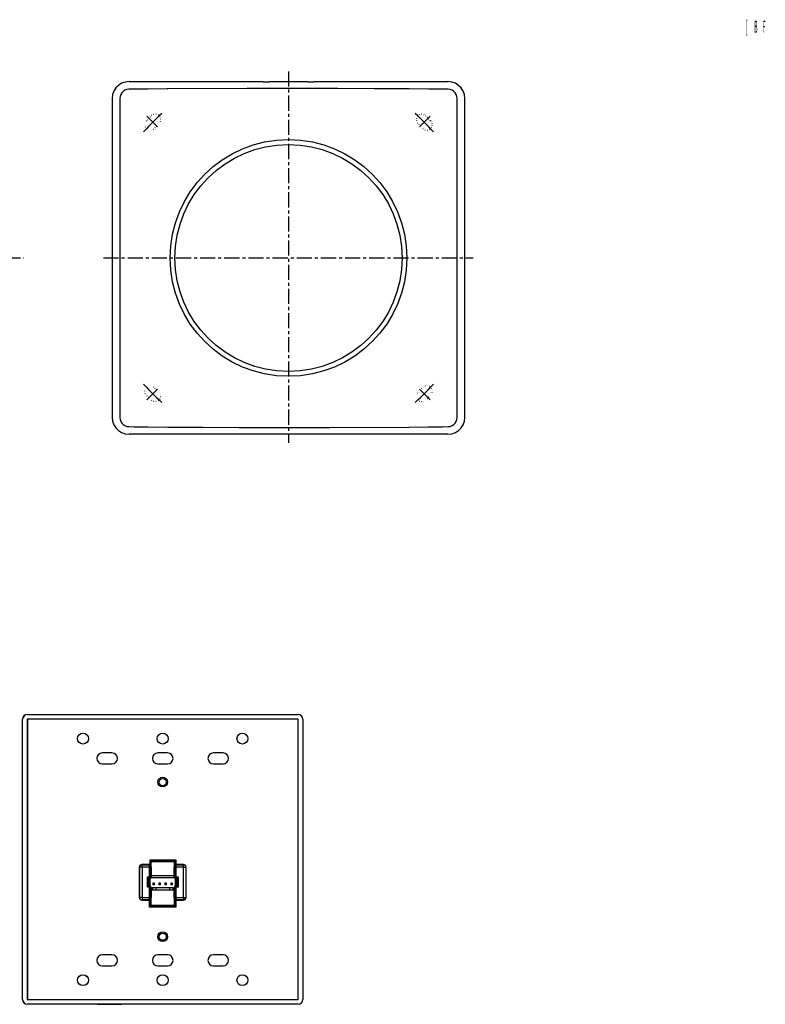
# Model space of a CAD drawing. Units: millimetres. Extents: x -566 to 671, y -919 to 637.
# Drawn here: x -313 to -4, y 219 to 626 of the extents above; entities that cross this region are included whole.
import ezdxf

# ---------------------------------------------------------------- set-up
doc = ezdxf.new("R2010")
doc.units = ezdxf.units.MM
doc.linetypes.add('CENTER', pattern=[10, 6.25, -1.25, 1.25, -1.25])
doc.linetypes.add('DOT', pattern=[1.25, 0, -1.25])
doc.layers.add('1', color=7, linetype='Continuous')
doc.layers.add('2', color=7, linetype='Continuous')
doc.styles.add('EXCESS_Standard', font='txt', dxfattribs={"height": 0.2, "bigfont": 'BIGFONT'})

msp = doc.modelspace()

# ---------------------------------------------------------------- linework, layer by layer
at = {"layer": '1', "color": 7, "linetype": 'Continuous'}
for radius in [49, 47]:
    msp.add_circle((-201.65, 527.84), radius, dxfattribs=at)
at = {"layer": '2', "color": 2, "linetype": 'CENTER'}
for p, q in [((-201.65, 605.04), (-201.65, 451.3)), ((-254.05, 587.63), (-255.19, 586.61)), ((-148.12, 586.61), (-149.26, 587.63)), ((-260.32, 586.51), (-255.26, 581.45)), ((-258.49, 583.42), (-259.55, 582.32)), ((-257.41, 584.51), (-258.49, 583.42)), ((-256.31, 585.57), (-257.41, 584.51)), ((-255.19, 586.61), (-256.31, 585.57)), ((-147, 585.57), (-148.12, 586.61)), ((-142.98, 586.51), (-148.04, 581.45)), ((-145.9, 584.51), (-147, 585.57)), ((-144.82, 583.42), (-145.9, 584.51)), ((-143.76, 582.32), (-144.82, 583.42)), ((-260.59, 581.19), (-261.61, 580.05)), ((-259.55, 582.32), (-260.59, 581.19)), ((-142.72, 581.19), (-143.76, 582.32)), ((-141.7, 580.05), (-142.72, 581.19)), ((-378.83, 527.84), (-311.13, 527.84)), ((-278.21, 527.84), (-125.16, 527.84)), ((-261.61, 475.63), (-260.59, 474.48)), ((-260.59, 474.48), (-259.55, 473.36)), ((-260.32, 469.17), (-255.26, 474.23)), ((-259.55, 473.36), (-258.49, 472.25)), ((-142.98, 469.17), (-148.04, 474.23)), ((-144.82, 472.25), (-143.76, 473.36)), ((-143.76, 473.36), (-142.72, 474.48)), ((-142.72, 474.48), (-141.7, 475.63)), ((-258.49, 472.25), (-257.41, 471.17)), ((-257.41, 471.17), (-256.31, 470.11)), ((-256.31, 470.11), (-255.19, 469.07)), ((-255.19, 469.07), (-254.05, 468.05)), ((-149.26, 468.05), (-148.12, 469.07)), ((-148.12, 469.07), (-147, 470.11)), ((-147, 470.11), (-145.9, 471.17)), ((-145.9, 471.17), (-144.82, 472.25))]:
    msp.add_line(p, q, dxfattribs=at)
at = {"layer": '2', "color": 7, "linetype": 'Continuous'}
for p, q in [((-272.03, 599.3), (-273.12, 598.22)), ((-270.73, 600.13), (-272.03, 599.3)), ((-269.26, 600.65), (-270.73, 600.13)), ((-267.65, 600.84), (-269.26, 600.65)), ((-267.65, 600.84), (-212.15, 600.84)), ((-212.15, 600.84), (-212.07, 600.77)), ((-212.07, 600.77), (-211.72, 600.75)), ((-211.72, 600.75), (-211.36, 600.74)), ((-211.36, 600.74), (-211, 600.73)), ((-211, 600.73), (-210.65, 600.72)), ((-210.65, 600.72), (-210.29, 600.72)), ((-210.29, 600.72), (-209.93, 600.72)), ((-209.93, 600.72), (-209.58, 600.73)), ((-193.73, 600.73), (-209.58, 600.73)), ((-193.73, 600.73), (-193.38, 600.72)), ((-193.38, 600.72), (-193.02, 600.72)), ((-193.02, 600.72), (-192.66, 600.72)), ((-192.66, 600.72), (-192.3, 600.73)), ((-192.3, 600.73), (-191.95, 600.74)), ((-191.95, 600.74), (-191.59, 600.75)), ((-191.59, 600.75), (-191.23, 600.77)), ((-191.23, 600.77), (-191.16, 600.84)), ((-191.16, 600.84), (-135.65, 600.84)), ((-134.05, 600.65), (-135.65, 600.84)), ((-132.58, 600.13), (-134.05, 600.65)), ((-131.28, 599.3), (-132.58, 600.13)), ((-130.19, 598.22), (-131.28, 599.3)), ((-274.47, 595.44), (-274.65, 593.84)), ((-273.94, 596.92), (-274.47, 595.44)), ((-273.12, 598.22), (-273.94, 596.92)), ((-271.08, 595.52), (-271.37, 594.74)), ((-270.64, 596.22), (-271.08, 595.52)), ((-270.06, 596.8), (-270.64, 596.22)), ((-269.37, 597.25), (-270.06, 596.8)), ((-268.59, 597.55), (-269.37, 597.25)), ((-267.74, 597.67), (-268.59, 597.55)), ((-265.48, 597.74), (-267.74, 597.67)), ((-259.79, 597.78), (-265.48, 597.74)), ((-251.89, 597.84), (-259.79, 597.78)), ((-251.65, 597.84), (-251.89, 597.84)), ((-218.81, 597.98), (-251.65, 597.84)), ((-188.78, 597.99), (-218.81, 597.98)), ((-181.27, 597.97), (-188.78, 597.99)), ((-166.26, 597.91), (-181.27, 597.97)), ((-151.65, 597.84), (-166.26, 597.91)), ((-143.51, 597.78), (-151.65, 597.84)), ((-137.83, 597.74), (-143.51, 597.78)), ((-135.57, 597.67), (-137.83, 597.74)), ((-134.72, 597.55), (-135.57, 597.67)), ((-133.94, 597.25), (-134.72, 597.55)), ((-133.25, 596.8), (-133.94, 597.25)), ((-132.67, 596.22), (-133.25, 596.8)), ((-132.23, 595.52), (-132.67, 596.22)), ((-131.94, 594.74), (-132.23, 595.52)), ((-129.37, 596.92), (-130.19, 598.22)), ((-128.84, 595.44), (-129.37, 596.92)), ((-128.65, 593.84), (-128.84, 595.44)), ((-274.65, 593.84), (-274.65, 461.84)), ((-271.48, 593.88), (-271.52, 591.68)), ((-271.52, 591.68), (-271.47, 585.78)), ((-271.37, 594.74), (-271.48, 593.88)), ((-131.83, 593.88), (-131.94, 594.74)), ((-131.79, 591.68), (-131.83, 593.88)), ((-131.83, 585.78), (-131.79, 591.68)), ((-128.65, 461.84), (-128.65, 593.84)), ((-271.47, 585.78), (-271.42, 577.84)), ((-131.89, 577.84), (-131.83, 585.78)), ((-271.42, 577.84), (-271.42, 477.84)), ((-131.89, 477.84), (-131.89, 577.84)), ((-271.42, 477.81), (-271.47, 469.82)), ((-271.42, 477.84), (-271.42, 477.81)), ((-131.83, 469.81), (-131.89, 477.84)), ((-271.47, 469.82), (-271.52, 464)), ((-131.79, 464), (-131.83, 469.81)), ((-274.65, 461.84), (-274.47, 460.24)), ((-271.52, 464), (-271.48, 461.8)), ((-271.48, 461.8), (-271.37, 460.94)), ((-271.37, 460.94), (-271.08, 460.15)), ((-132.23, 460.16), (-131.94, 460.94)), ((-131.94, 460.94), (-131.83, 461.8)), ((-131.83, 461.8), (-131.79, 464)), ((-131.83, 461.8), (-131.83, 461.8)), ((-128.84, 460.24), (-128.65, 461.84)), ((-274.47, 460.24), (-273.94, 458.76)), ((-273.94, 458.76), (-273.12, 457.46)), ((-273.12, 457.46), (-272.03, 456.38)), ((-271.08, 460.15), (-270.64, 459.45)), ((-270.64, 459.45), (-270.06, 458.87)), ((-270.06, 458.87), (-269.37, 458.42)), ((-269.37, 458.42), (-268.59, 458.13)), ((-268.59, 458.13), (-267.73, 458.01)), ((-267.73, 458.01), (-265.48, 457.94)), ((-265.48, 457.94), (-259.79, 457.9)), ((-259.79, 457.9), (-251.65, 457.84)), ((-251.65, 457.84), (-237.05, 457.76)), ((-237.05, 457.76), (-222.03, 457.71)), ((-222.03, 457.71), (-214.52, 457.69)), ((-214.52, 457.69), (-184.5, 457.7)), ((-184.5, 457.7), (-151.65, 457.84)), ((-151.65, 457.84), (-143.75, 457.89)), ((-143.75, 457.89), (-137.83, 457.94)), ((-137.83, 457.94), (-135.57, 458.01)), ((-135.57, 458.01), (-134.72, 458.13)), ((-134.72, 458.13), (-133.94, 458.43)), ((-133.94, 458.43), (-133.25, 458.88)), ((-133.25, 458.88), (-132.67, 459.46)), ((-132.67, 459.46), (-132.23, 460.16)), ((-131.28, 456.38), (-130.19, 457.46)), ((-130.19, 457.46), (-129.37, 458.76)), ((-129.37, 458.76), (-128.84, 460.24)), ((-272.03, 456.38), (-270.73, 455.55)), ((-270.73, 455.55), (-269.26, 455.03)), ((-269.26, 455.03), (-267.65, 454.84)), ((-212.15, 454.84), (-267.65, 454.84)), ((-212.07, 454.91), (-212.15, 454.84)), ((-211.72, 454.93), (-212.07, 454.91)), ((-211.36, 454.94), (-211.72, 454.93)), ((-211, 454.95), (-211.36, 454.94)), ((-210.65, 454.96), (-211, 454.95)), ((-210.29, 454.96), (-210.65, 454.96)), ((-209.93, 454.96), (-210.29, 454.96)), ((-209.58, 454.96), (-209.93, 454.96)), ((-193.73, 454.96), (-209.58, 454.96)), ((-193.38, 454.96), (-193.73, 454.96)), ((-193.02, 454.96), (-193.38, 454.96)), ((-192.66, 454.96), (-193.02, 454.96)), ((-192.3, 454.95), (-192.66, 454.96)), ((-191.95, 454.94), (-192.3, 454.95)), ((-191.59, 454.93), (-191.95, 454.94)), ((-191.23, 454.91), (-191.59, 454.93)), ((-191.16, 454.84), (-191.23, 454.91)), ((-135.65, 454.84), (-191.16, 454.84)), ((-135.65, 454.84), (-134.05, 455.03)), ((-134.05, 455.03), (-132.58, 455.55)), ((-132.58, 455.55), (-131.28, 456.38)), ((-309.71, 338.86), (-309.71, 338.83)), ((-309.71, 338.86), (-197.71, 338.86)), ((-309.71, 338.86), (-309.71, 338.86)), ((-309.71, 338.83), (-197.71, 338.83)), ((-197.71, 338.83), (-197.71, 338.86)), ((-197.71, 338.86), (-197.71, 338.86)), ((-311.71, 336.86), (-311.71, 336.87)), ((-311.67, 336.86), (-311.71, 336.86)), ((-311.71, 220.86), (-311.71, 336.86)), ((-311.67, 220.86), (-311.67, 336.86)), ((-309.71, 336.86), (-309.74, 336.89)), ((-197.68, 336.89), (-309.74, 336.89)), ((-309.74, 336.89), (-309.74, 220.84)), ((-197.71, 336.86), (-309.71, 336.86)), ((-309.71, 336.86), (-309.71, 220.86)), ((-197.71, 336.86), (-197.68, 336.89)), ((-197.71, 220.86), (-197.71, 336.86)), ((-197.68, 220.84), (-197.68, 336.89)), ((-195.71, 336.86), (-195.74, 336.86)), ((-195.74, 336.86), (-195.74, 220.86)), ((-195.71, 336.87), (-195.71, 336.86)), ((-195.71, 336.86), (-195.71, 220.86)), ((-274.71, 322.93), (-278.71, 322.93)), ((-251.71, 322.93), (-255.71, 322.93)), ((-228.71, 322.93), (-232.71, 322.93)), ((-278.71, 318.4), (-274.71, 318.4)), ((-255.71, 318.4), (-251.71, 318.4)), ((-232.71, 318.4), (-228.71, 318.4)), ((-258.96, 276.67), (-258.96, 278.62)), ((-258.96, 278.62), (-248.25, 278.62)), ((-258.81, 278.27), (-258.56, 278.02)), ((-248.61, 278.27), (-258.81, 278.27)), ((-258.56, 278.02), (-258.56, 276.33)), ((-258.56, 278.02), (-248.86, 278.02)), ((-248.86, 278.02), (-248.61, 278.27)), ((-248.86, 276.33), (-248.86, 278.02)), ((-248.25, 278.62), (-248.61, 278.27)), ((-248.61, 276.57), (-248.61, 278.27)), ((-248.25, 278.62), (-248.25, 276.72)), ((-263.28, 275.63), (-263.36, 275.72)), ((-263.36, 275.72), (-263.36, 263.01)), ((-262.28, 275.63), (-263.28, 275.63)), ((-263.28, 263.1), (-263.28, 275.63)), ((-262.36, 276.72), (-262.28, 276.63)), ((-259.17, 276.72), (-262.36, 276.72)), ((-262.28, 275.63), (-262.28, 276.63)), ((-262.28, 276.63), (-259.17, 276.63)), ((-262.28, 275.63), (-262.28, 263.1)), ((-259.17, 275.63), (-262.28, 275.63)), ((-259.17, 276.63), (-259.17, 276.72)), ((-259.17, 275.63), (-259.17, 276.63)), ((-258.81, 275.63), (-259.17, 275.63)), ((-259.17, 271.66), (-259.17, 275.63)), ((-258.81, 276.57), (-258.81, 276.48)), ((-258.81, 276.57), (-258.56, 276.33)), ((-258.81, 276.48), (-258.81, 275.63)), ((-258.81, 276.48), (-258.47, 276.14)), ((-258.81, 275.63), (-258.81, 271.66)), ((-258.81, 275.63), (-258.46, 275.63)), ((-258.56, 276.33), (-258.47, 276.14)), ((-258.46, 275.63), (-258.46, 271.66)), ((-248.96, 271.66), (-248.96, 275.63)), ((-248.61, 275.63), (-248.96, 275.63)), ((-248.61, 276.48), (-248.95, 276.14)), ((-248.95, 276.14), (-248.86, 276.33)), ((-248.86, 276.33), (-248.61, 276.57)), ((-248.61, 276.48), (-248.61, 276.57)), ((-248.61, 275.63), (-248.61, 276.48)), ((-248.61, 271.66), (-248.61, 275.63)), ((-248.61, 275.63), (-248.25, 275.63)), ((-248.25, 276.72), (-248.25, 276.63)), ((-245.06, 276.72), (-248.25, 276.72)), ((-248.25, 276.63), (-248.25, 275.63)), ((-248.25, 276.63), (-245.14, 276.63)), ((-248.25, 275.63), (-248.25, 271.66)), ((-245.14, 275.63), (-248.25, 275.63)), ((-245.14, 276.63), (-245.06, 276.72)), ((-245.14, 275.63), (-245.14, 276.63)), ((-245.14, 263.1), (-245.14, 275.63)), ((-245.14, 275.63), (-244.14, 275.63)), ((-244.06, 275.72), (-244.14, 275.63)), ((-244.14, 275.63), (-244.14, 263.1)), ((-244.06, 263.01), (-244.06, 275.72)), ((-260.07, 271.62), (-259.21, 271.62)), ((-260.07, 267.31), (-260.07, 271.62)), ((-259.71, 271.27), (-260.07, 271.62)), ((-259.71, 271.27), (-259.71, 267.66)), ((-259.21, 271.27), (-259.71, 271.27)), ((-259.71, 271.27), (-259.36, 270.91)), ((-259.36, 270.91), (-259.36, 268.01)), ((-259.21, 270.91), (-259.36, 270.91)), ((-259.21, 271.27), (-259.21, 271.62)), ((-259.21, 271.27), (-259.21, 270.91)), ((-258.81, 271.66), (-259.17, 271.66)), ((-259.06, 270.93), (-259.06, 268.14)), ((-258.81, 271.66), (-258.46, 271.66)), ((-248.83, 271.24), (-258.59, 271.24)), ((-248.96, 272.06), (-258.46, 272.06)), ((-248.61, 271.66), (-248.96, 271.66)), ((-248.61, 271.66), (-248.25, 271.66)), ((-248.36, 268.14), (-248.36, 270.93)), ((-248.21, 271.27), (-248.21, 271.62)), ((-248.21, 271.62), (-247.35, 271.62)), ((-247.71, 271.27), (-248.21, 271.27)), ((-248.21, 271.27), (-248.21, 270.91)), ((-248.06, 270.91), (-248.21, 270.91)), ((-247.71, 271.27), (-248.06, 270.91)), ((-248.06, 268.01), (-248.06, 270.91)), ((-247.71, 271.27), (-247.35, 271.62)), ((-247.71, 267.66), (-247.71, 271.27)), ((-247.35, 271.62), (-247.35, 267.31)), ((-259.71, 267.66), (-260.07, 267.31)), ((-259.21, 267.31), (-260.07, 267.31)), ((-259.71, 267.66), (-259.36, 268.01)), ((-259.71, 267.66), (-259.21, 267.66)), ((-259.06, 268.14), (-259.36, 268.14)), ((-259.36, 268.01), (-259.21, 268.01)), ((-259.21, 267.66), (-259.21, 268.01)), ((-259.21, 267.66), (-259.21, 267.31)), ((-259.17, 263.1), (-259.17, 267.26)), ((-258.81, 267.26), (-259.17, 267.26)), ((-259.06, 268.14), (-259.06, 268)), ((-258.81, 267.26), (-258.81, 263.1)), ((-258.81, 267.26), (-258.46, 267.26)), ((-258.46, 267.26), (-258.46, 263.1)), ((-257.96, 267.14), (-258.46, 267.14)), ((-258.46, 266.31), (-257.96, 266.31)), ((-257.96, 267.14), (-257.96, 266.31)), ((-256.51, 267.14), (-257.96, 267.14)), ((-257.96, 266.31), (-256.51, 266.31)), ((-257.78, 269.01), (-257.78, 268.37)), ((-257.14, 269.01), (-257.78, 269.01)), ((-257.14, 268.37), (-257.78, 268.37)), ((-257.14, 268.37), (-257.14, 269.01)), ((-256.51, 267.14), (-256.51, 266.31)), ((-250.91, 267.14), (-256.51, 267.14)), ((-256.51, 266.31), (-250.91, 266.31)), ((-255.28, 269.01), (-255.28, 268.37)), ((-254.64, 269.01), (-255.28, 269.01)), ((-254.64, 268.37), (-255.28, 268.37)), ((-254.64, 268.37), (-254.64, 269.01)), ((-252.78, 269.01), (-252.78, 268.37)), ((-252.14, 269.01), (-252.78, 269.01)), ((-252.14, 268.37), (-252.78, 268.37)), ((-252.14, 268.37), (-252.14, 269.01)), ((-250.91, 267.14), (-250.91, 266.31)), ((-249.46, 267.14), (-250.91, 267.14)), ((-250.91, 266.31), (-249.46, 266.31)), ((-250.28, 269.01), (-250.28, 268.37)), ((-249.64, 269.01), (-250.28, 269.01)), ((-249.64, 268.37), (-250.28, 268.37)), ((-249.64, 268.37), (-249.64, 269.01)), ((-248.96, 267.14), (-249.46, 267.14)), ((-249.46, 267.14), (-249.46, 266.31)), ((-249.46, 266.31), (-248.96, 266.31)), ((-248.96, 263.1), (-248.96, 267.26)), ((-248.61, 267.26), (-248.96, 267.26)), ((-248.61, 263.1), (-248.61, 267.26)), ((-248.61, 267.26), (-248.25, 267.26)), ((-248.36, 268.14), (-248.06, 268.14)), ((-248.36, 268.14), (-248.36, 268)), ((-248.25, 267.26), (-248.25, 263.1)), ((-248.21, 267.66), (-248.21, 268.01)), ((-248.21, 268.01), (-248.06, 268.01)), ((-248.21, 267.66), (-247.71, 267.66)), ((-248.21, 267.66), (-248.21, 267.31)), ((-247.35, 267.31), (-248.21, 267.31)), ((-247.71, 267.66), (-248.06, 268.01)), ((-247.71, 267.66), (-247.35, 267.31)), ((-263.36, 263.01), (-263.28, 263.1)), ((-262.28, 263.1), (-263.28, 263.1)), ((-262.28, 262.1), (-262.36, 262.01)), ((-262.36, 262.01), (-259.17, 262.01)), ((-262.28, 263.1), (-259.17, 263.1)), ((-262.28, 263.1), (-262.28, 262.1)), ((-259.17, 262.1), (-262.28, 262.1)), ((-258.81, 263.1), (-259.17, 263.1)), ((-259.17, 262.1), (-259.17, 263.1)), ((-259.17, 262.01), (-259.17, 262.1)), ((-259.17, 259.11), (-259.17, 262.01)), ((-258.81, 263.1), (-258.81, 262.24)), ((-258.81, 263.1), (-258.46, 263.1)), ((-258.81, 262.24), (-258.47, 262.59)), ((-258.56, 262.4), (-258.81, 262.16)), ((-258.81, 262.24), (-258.81, 262.16)), ((-258.81, 262.16), (-258.81, 259.46)), ((-258.47, 262.59), (-258.56, 262.4)), ((-258.56, 262.4), (-258.56, 259.72)), ((-248.61, 263.1), (-248.96, 263.1)), ((-248.61, 262.24), (-248.95, 262.59)), ((-248.86, 262.4), (-248.95, 262.59)), ((-248.61, 262.16), (-248.86, 262.4)), ((-248.86, 259.72), (-248.86, 262.4)), ((-248.61, 263.1), (-248.25, 263.1)), ((-248.61, 262.24), (-248.61, 263.1)), ((-248.61, 262.16), (-248.61, 262.24)), ((-248.61, 259.46), (-248.61, 262.16)), ((-248.25, 263.1), (-248.25, 262.1)), ((-248.25, 263.1), (-245.14, 263.1)), ((-245.14, 262.1), (-248.25, 262.1)), ((-248.25, 262.1), (-248.25, 262.01)), ((-248.25, 262.01), (-245.06, 262.01)), ((-248.25, 262.01), (-248.25, 259.11)), ((-245.14, 263.1), (-244.14, 263.1)), ((-245.14, 263.1), (-245.14, 262.1)), ((-245.06, 262.01), (-245.14, 262.1)), ((-244.14, 263.1), (-244.06, 263.01)), ((-258.81, 259.46), (-259.17, 259.11)), ((-248.25, 259.11), (-259.17, 259.11)), ((-258.56, 259.72), (-258.81, 259.46)), ((-258.81, 259.46), (-248.61, 259.46)), ((-248.86, 259.72), (-258.56, 259.72)), ((-248.61, 259.46), (-248.86, 259.72)), ((-248.61, 259.46), (-248.25, 259.11)), ((-274.71, 239.33), (-278.71, 239.33)), ((-251.71, 239.33), (-255.71, 239.33)), ((-228.71, 239.33), (-232.71, 239.33)), ((-278.71, 234.8), (-274.71, 234.8)), ((-255.71, 234.8), (-251.71, 234.8)), ((-232.71, 234.8), (-228.71, 234.8)), ((-311.71, 220.86), (-311.67, 220.86)), ((-311.71, 220.86), (-311.71, 220.86)), ((-309.71, 220.86), (-309.74, 220.84)), ((-309.74, 220.84), (-197.68, 220.84)), ((-309.71, 220.86), (-197.71, 220.86)), ((-197.71, 220.86), (-197.68, 220.84)), ((-195.74, 220.86), (-195.71, 220.86)), ((-195.71, 220.86), (-195.71, 220.86)), ((-309.71, 218.9), (-309.71, 218.86)), ((-197.71, 218.9), (-309.71, 218.9)), ((-280.7, 218.86), (-309.71, 218.86)), ((-309.71, 218.86), (-309.71, 218.86)), ((-280.7, 218.86), (-280.69, 218.87)), ((-270.72, 218.86), (-280.7, 218.86)), ((-280.69, 218.87), (-270.73, 218.87)), ((-270.73, 218.87), (-270.72, 218.86)), ((-236.7, 218.86), (-270.72, 218.86)), ((-236.7, 218.86), (-236.69, 218.87)), ((-226.72, 218.86), (-236.7, 218.86)), ((-226.73, 218.87), (-236.69, 218.87)), ((-226.73, 218.87), (-226.72, 218.86)), ((-197.71, 218.86), (-226.72, 218.86)), ((-197.71, 218.86), (-197.71, 218.9)), ((-197.71, 218.86), (-197.71, 218.86))]:
    msp.add_line(p, q, dxfattribs=at)
at = {"layer": '2', "color": 7, "linetype": 'DOT'}
for p, q in [((-257.37, 587.28), (-258.25, 586.82)), ((-256.41, 587.32), (-257.37, 587.28)), ((-255.51, 586.95), (-256.41, 587.32)), ((-147.43, 587.16), (-148.23, 586.55)), ((-146.48, 587.35), (-147.43, 587.16)), ((-145.54, 587.14), (-146.48, 587.35)), ((-144.77, 586.56), (-145.54, 587.14)), ((-260.95, 583.95), (-261.17, 583.01)), ((-261.17, 583.01), (-260.97, 582.06)), ((-260.54, 584.54), (-260.95, 583.95)), ((-260.53, 584.55), (-260.54, 584.54)), ((-260.52, 584.57), (-260.53, 584.55)), ((-260.51, 584.58), (-260.52, 584.57)), ((-260.09, 585.01), (-260.51, 584.58)), ((-259.49, 585.62), (-260.09, 585.01)), ((-258.88, 586.22), (-259.49, 585.62)), ((-258.25, 586.82), (-258.88, 586.22)), ((-256.4, 582.34), (-255.82, 582.91)), ((-254.83, 586.2), (-255.51, 586.95)), ((-255.24, 583.48), (-254.69, 584.32)), ((-254.55, 585.27), (-254.83, 586.2)), ((-254.69, 584.32), (-254.55, 585.27)), ((-148.68, 585.68), (-148.73, 584.72)), ((-148.73, 584.72), (-148.35, 583.82)), ((-148.23, 586.55), (-148.68, 585.68)), ((-148.35, 583.82), (-147.74, 583.16)), ((-147.74, 583.16), (-147.15, 582.59)), ((-144.17, 585.96), (-144.77, 586.56)), ((-143.56, 585.36), (-144.17, 585.96)), ((-142.97, 584.75), (-143.56, 585.36)), ((-142.79, 584.57), (-142.97, 584.75)), ((-142.78, 584.56), (-142.79, 584.57)), ((-142.77, 584.55), (-142.78, 584.56)), ((-142.67, 584.43), (-142.77, 584.55)), ((-142.21, 583.56), (-142.67, 584.43)), ((-142.17, 582.6), (-142.21, 583.56)), ((-260.97, 582.06), (-260.37, 581.26)), ((-260.37, 581.26), (-259.49, 580.81)), ((-259.49, 580.81), (-258.53, 580.77)), ((-258.53, 580.77), (-257.63, 581.14)), ((-257.63, 581.14), (-256.97, 581.76)), ((-256.97, 581.76), (-256.4, 582.34)), ((-147.15, 582.59), (-146.58, 582.01)), ((-146.01, 581.42), (-145.18, 580.87)), ((-145.18, 580.87), (-144.22, 580.74)), ((-144.22, 580.74), (-143.29, 581.02)), ((-143.29, 581.02), (-142.54, 581.7)), ((-142.54, 581.7), (-142.17, 582.6)), ((-261.17, 472.67), (-260.97, 473.61)), ((-260.97, 473.61), (-260.37, 474.41)), ((-260.37, 474.41), (-259.49, 474.87)), ((-259.49, 474.87), (-258.53, 474.91)), ((-257.63, 474.54), (-256.97, 473.92)), ((-256.97, 473.92), (-256.4, 473.34)), ((-256.4, 473.34), (-255.82, 472.76)), ((-147.07, 473.17), (-147.65, 472.6)), ((-146.5, 473.75), (-147.07, 473.17)), ((-145.9, 474.36), (-146.5, 473.75)), ((-145.04, 474.85), (-145.9, 474.36)), ((-144.08, 474.93), (-145.04, 474.85)), ((-143.17, 474.59), (-144.08, 474.93)), ((-142.46, 473.86), (-143.17, 474.59)), ((-142.15, 472.94), (-142.46, 473.86)), ((-142.25, 471.99), (-142.15, 472.94)), ((-260.95, 471.73), (-261.17, 472.67)), ((-260.54, 471.13), (-260.95, 471.73)), ((-260.53, 471.12), (-260.54, 471.13)), ((-260.52, 471.11), (-260.53, 471.12)), ((-260.51, 471.11), (-260.52, 471.11)), ((-260.09, 470.67), (-260.51, 471.11)), ((-259.49, 470.06), (-260.09, 470.67)), ((-258.88, 469.46), (-259.49, 470.06)), ((-258.25, 468.85), (-258.88, 469.46)), ((-257.37, 468.4), (-258.25, 468.85)), ((-254.83, 469.48), (-255.51, 468.73)), ((-255.24, 472.2), (-254.69, 471.36)), ((-254.55, 470.41), (-254.83, 469.48)), ((-254.69, 471.36), (-254.55, 470.41)), ((-148.7, 471.09), (-148.72, 470.13)), ((-148.72, 470.13), (-148.32, 469.24)), ((-148.27, 471.98), (-148.7, 471.09)), ((-148.32, 469.24), (-147.55, 468.58)), ((-147.65, 472.6), (-148.27, 471.98)), ((-145.67, 468.49), (-144.86, 469.04)), ((-144.86, 469.04), (-144.25, 469.63)), ((-144.25, 469.63), (-143.65, 470.24)), ((-143.65, 470.24), (-143.05, 470.84)), ((-143.05, 470.84), (-142.8, 471.11)), ((-142.8, 471.11), (-142.78, 471.12)), ((-142.78, 471.12), (-142.77, 471.13)), ((-142.77, 471.13), (-142.25, 471.99)), ((-256.41, 468.36), (-257.37, 468.4)), ((-255.51, 468.73), (-256.41, 468.36)), ((-147.55, 468.58), (-146.62, 468.33)), ((-146.62, 468.33), (-145.67, 468.49))]:
    msp.add_line(p, q, dxfattribs=at)
at = {"layer": '2', "color": 7, "linetype": 'Continuous'}
for centre, radius in [((-286.71, 328.86), 2.27), ((-253.71, 328.86), 2.27), ((-220.71, 328.86), 2.27), ((-253.71, 310.86), 2), ((-253.71, 310.86), 1.5), ((-253.71, 246.86), 2), ((-253.71, 246.86), 1.5), ((-286.71, 228.86), 2.27), ((-253.71, 228.86), 2.27), ((-220.71, 228.86), 2.27)]:
    msp.add_circle(centre, radius, dxfattribs=at)
for centre, radius, start, end in [((-309.71, 336.86), 2, 90, 180), ((-309.71, 336.86), 1.97, 90, 180), ((-197.71, 336.86), 2, 0, 90), ((-197.71, 336.86), 1.97, 0, 90), ((-278.71, 320.66), 2.27, 90, 270), ((-274.71, 320.66), 2.27, 270, 90), ((-255.71, 320.66), 2.27, 90, 270), ((-251.71, 320.66), 2.27, 270, 90), ((-232.71, 320.66), 2.27, 90, 270), ((-228.71, 320.66), 2.27, 270, 90), ((-283.41, 324.24), 4.16, 306.8289, 307.1), ((-281.52, 321.74), 1.03, 307.1, 307.6475), ((-281.42, 321.61), 0.862, 307.6428, 308.731), ((-281.23, 321.37), 0.551, 308.731, 310.0894), ((-281.21, 321.35), 0.526, 310.095, 316.1173), ((-281.27, 321.41), 0.603, 316.1173, 321.7457), ((-281.3, 321.43), 0.647, 321.7461, 325.4627), ((-281.37, 321.48), 0.736, 325.4627, 328.9499), ((-281.43, 321.52), 0.798, 328.9497, 333.449), ((-281.59, 321.59), 0.975, 333.449, 337.5191), ((-281.68, 321.63), 1.08, 337.5186, 340.8808), ((-281.89, 321.71), 1.3, 340.8808, 343.9432), ((-281.99, 321.73), 1.4, 343.9443, 346.2282), ((-282.22, 321.79), 1.64, 346.2282, 348.3367), ((-282.72, 321.89), 2.15, 349.6508, 350.8526), ((-282.37, 321.82), 1.8, 348.335, 349.6508), ((-282.99, 321.93), 2.42, 350.8538, 352.2135), ((-284.3, 322.11), 3.75, 352.2135, 353.3059), ((-298.5, 323.64), 18.02, 353.8521, 354.1246), ((-285.04, 322.2), 4.49, 353.3052, 353.8521), ((-258.46, 278.62), 0.5, 180, 225), ((-262.28, 275.63), 1, 90.0204, 179.9796), ((-259.17, 276.13), 0.5, 45.0054, 90.0008), ((-248.25, 276.13), 0.5, 89.9992, 134.9946), ((-245.14, 275.63), 1, 0.0204, 89.9796), ((-259.21, 271.66), 0.0429, 270, 0), ((-259.21, 271.66), 0.396, 270, 0), ((-259.21, 271.66), 0.75, 270, 0), ((-248.21, 271.66), 0.75, 180, 270), ((-248.21, 271.66), 0.396, 180, 270), ((-248.21, 271.66), 0.0429, 180, 270), ((-259.21, 267.26), 0.75, 0, 90), ((-259.21, 267.26), 0.396, 0, 90), ((-259.21, 267.26), 0.0429, 0, 90), ((-248.21, 267.26), 0.75, 90, 180), ((-248.21, 267.26), 0.396, 90, 180), ((-248.21, 267.26), 0.0429, 90, 180), ((-262.28, 263.1), 1, 180.0204, 269.9796), ((-259.17, 262.6), 0.5, 269.9992, 314.9946), ((-248.25, 262.6), 0.5, 225.0054, 270.0008), ((-245.14, 263.1), 1, 270.0204, 359.9796), ((-278.71, 237.06), 2.27, 90, 270), ((-274.71, 237.06), 2.27, 270, 90), ((-255.71, 237.06), 2.27, 90, 270), ((-251.71, 237.06), 2.27, 270, 90), ((-232.71, 237.06), 2.27, 90, 270), ((-228.71, 237.06), 2.27, 270, 90), ((-309.71, 220.86), 2, 180, 270), ((-309.71, 220.86), 1.97, 180, 270), ((-197.71, 220.86), 1.97, 270, 0), ((-197.71, 220.86), 2, 270, 0)]:
    msp.add_arc(centre, radius, start, end, dxfattribs=at)
at = {"layer": '2', "color": 8, "linetype": 'Continuous'}
msp.add_arc((-283.56, 234.09), 3.98, 229.6192, 248.2129, dxfattribs=at)
at = {"layer": '2', "color": 7, "linetype": 'Continuous'}
for centre, major_axis, ratio, start_param, end_param in [((-309.71, 336.86), (-1.42, 1.42), 0.997265, -0.784029, 0.784029), ((-197.71, 336.86), (1.42, 1.42), 0.997265, -0.784029, 0.784029), ((-262.36, 275.72), (-0.707, 0.707), 0.999695, -0.785246, 0.785246), ((-259.17, 276.22), (0, 0.5), 0.999848, -0.427079, 0), ((-259.17, 276.21), (0.354, 0.36), 0.982697, 0, 0.35832), ((-258.47, 275.63), (0, 0.509), 0.017458, -1.570796, -0.034904), ((-248.95, 275.63), (0, 0.509), 0.017458, 0.034904, 1.570796), ((-248.25, 276.23), (0.5, 0), 0.982697, 1.570796, 2.356194), ((-245.06, 275.72), (0.707, 0.707), 0.999695, -0.785246, 0.785246), ((-262.36, 263.01), (-0.707, -0.707), 0.999695, 5.497939, 7.068431), ((-259.17, 262.5), (0.5, 0), 0.982697, 4.712389, 5.497787), ((-258.47, 263.1), (0, 0.509), 0.017458, 3.176497, 4.712389), ((-248.95, 263.1), (0, 0.509), 0.017458, 1.570796, 3.106689), ((-248.25, 262.5), (0.5, 0), 0.982697, 3.926991, 4.712389), ((-245.06, 263.01), (0.707, -0.707), 0.999695, 5.497939, 7.068431), ((-309.71, 220.87), (-1.42, -1.42), 0.997265, 5.499157, 7.067214), ((-197.71, 220.87), (1.42, -1.42), 0.997265, 5.499157, 7.067214)]:
    msp.add_ellipse(centre, major_axis=major_axis, ratio=ratio, start_param=start_param, end_param=end_param, dxfattribs=at)

# ---------------------------------------------------------------- texts
at = {"layer": '2', "color": 1, "linetype": 'Continuous', "style": 'EXCESS_Standard', "width": 0.3}
for s, p in [('[', (-12.4, 621.07)), ('B', (-8.9, 621.07)), ('F', (-5.4, 621.07))]:
    msp.add_text(s, height=5, dxfattribs=at).set_placement(p)

doc.saveas('drawing.dxf')
